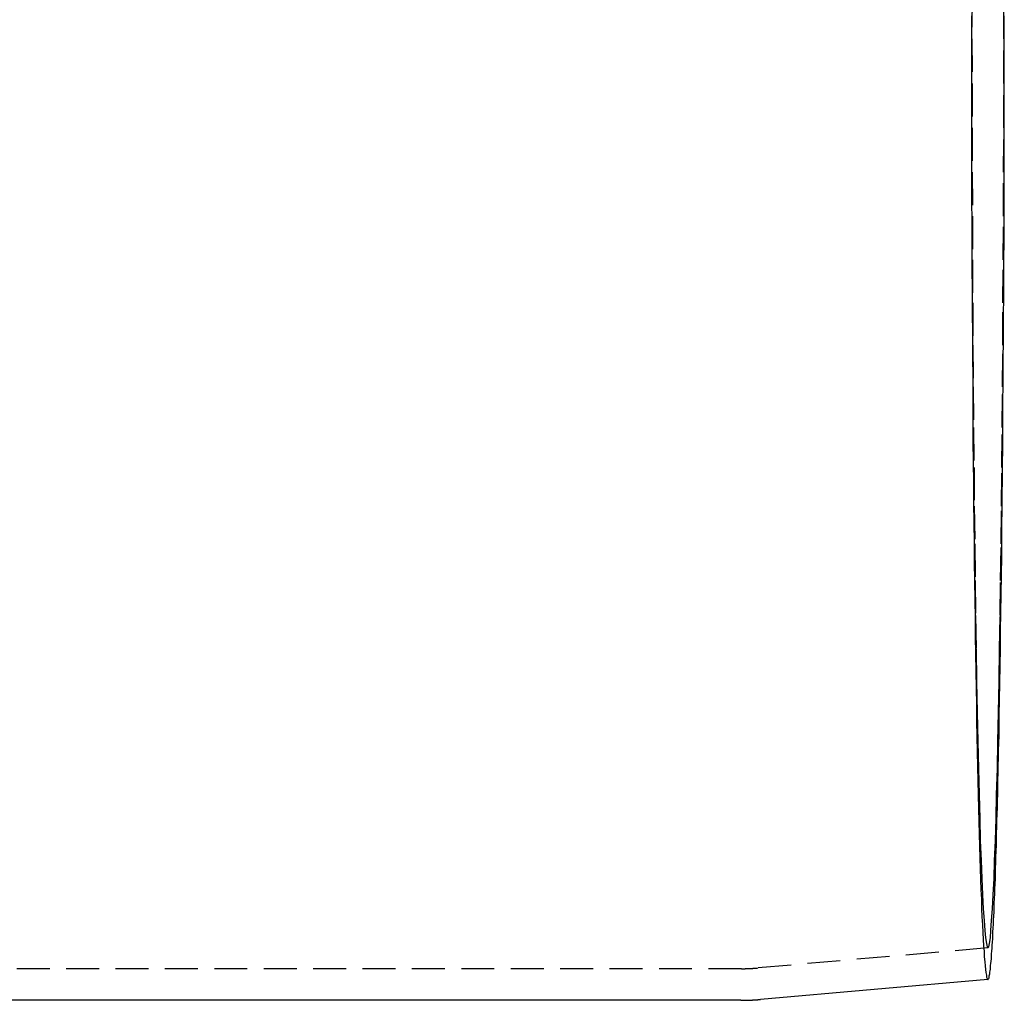
# Model space of a CAD drawing. Extents: x 231 to 1505, y 73 to 600.
# Drawn here: x 1130 to 1167, y 172 to 209 of the extents above; entities that cross this region are included whole.
import ezdxf

# ---------------------------------------------------------------- set-up
doc = ezdxf.new("R2010")
doc.units = 0
doc.header["$LTSCALE"] = 5
doc.linetypes.add('VERDECKT', pattern=[0.375, 0.25, -0.125])
doc.layers.get('0').update_dxf_attribs({"linetype": 'CONTINUOUS'})
doc.layers.add('STEMPEL', color=3, linetype='CONTINUOUS')

# ---------------------------------------------------------------- blocks, each defined once
blk = doc.blocks.new('A$CBCD4C696')
at = {"color": 1, "linetype": 'VERDECKT'}
for p, q in [((1146.398, 308.9), (1137.651, 308.135)), ((1137.04, 308.108), (553.262, 308.108))]:
    blk.add_line(p, q, dxfattribs=at)
for p, q in [((1146.398, 307.696), (1137.773, 306.941)), ((1137.023, 306.908), (553.285, 306.908))]:
    blk.add_line(p, q)
for points in [[(1145.77, 344.285, 0), (1145.77, 343.408, 0), (1145.77, 342.531, 0), (1145.77, 341.654, 0), (1145.78, 340.778, 0), (1145.78, 339.904, 0), (1145.78, 339.032, 0), (1145.78, 338.163, 0), (1145.78, 337.297, 0), (1145.79, 336.434, 0), (1145.79, 335.576, 0), (1145.79, 334.722, 0), (1145.8, 333.874, 0), (1145.8, 333.031, 0), (1145.81, 332.195, 0), (1145.81, 331.366, 0), (1145.82, 330.543, 0), (1145.82, 329.729, 0), (1145.83, 328.923, 0), (1145.83, 328.125, 0), (1145.84, 327.337, 0), (1145.85, 326.558, 0), (1145.85, 325.79, 0), (1145.86, 325.032, 0), (1145.87, 324.285, 0), (1145.88, 323.55, 0), (1145.89, 322.827, 0), (1145.9, 322.116, 0), (1145.91, 321.418, 0), (1145.92, 320.734, 0), (1145.93, 320.063, 0), (1145.94, 319.406, 0), (1145.95, 318.764, 0), (1145.96, 318.136, 0), (1145.97, 317.524, 0), (1145.98, 316.927, 0), (1145.99, 316.347, 0), (1146, 315.782, 0), (1146.01, 315.235, 0), (1146.03, 314.704, 0), (1146.04, 314.191, 0), (1146.05, 313.695, 0), (1146.06, 313.218, 0), (1146.08, 312.758, 0), (1146.09, 312.317, 0), (1146.1, 311.895, 0), (1146.12, 311.492, 0), (1146.13, 311.108, 0), (1146.15, 310.743, 0), (1146.16, 310.398, 0), (1146.17, 310.073, 0), (1146.19, 309.769, 0), (1146.2, 309.484, 0), (1146.22, 309.22, 0), (1146.23, 308.977, 0), (1146.25, 308.755, 0), (1146.26, 308.553, 0), (1146.28, 308.372, 0), (1146.29, 308.213, 0), (1146.31, 308.075, 0), (1146.32, 307.958, 0), (1146.34, 307.862, 0), (1146.35, 307.788, 0), (1146.37, 307.736, 0), (1146.38, 307.705, 0), (1146.4, 307.696, 0)], [(1147, 343.408, 0), (1147, 345.101, 0)], [(1145.8, 345.101, 0), (1145.79, 343.408, 0), (1145.8, 341.715, 0), (1145.8, 340.026, 0), (1145.8, 338.345, 0), (1145.81, 336.676, 0), (1145.81, 335.023, 0), (1145.82, 333.391, 0), (1145.83, 331.783, 0), (1145.84, 330.202, 0), (1145.85, 328.654, 0), (1145.87, 327.141, 0), (1145.88, 325.667, 0), (1145.9, 324.236, 0), (1145.91, 322.852, 0), (1145.93, 321.516, 0), (1145.95, 320.234, 0), (1145.97, 319.007, 0), (1145.99, 317.839, 0), (1146.02, 316.733, 0), (1146.04, 315.691, 0), (1146.06, 314.716, 0), (1146.09, 313.81, 0), (1146.11, 312.975, 0), (1146.14, 312.213, 0), (1146.17, 311.527, 0), (1146.19, 310.917, 0), (1146.22, 310.386, 0), (1146.25, 309.934, 0), (1146.28, 309.563, 0), (1146.31, 309.274, 0), (1146.34, 309.066, 0), (1146.37, 308.942, 0), (1146.4, 308.9, 0), (1146.43, 308.942, 0), (1146.46, 309.066, 0), (1146.49, 309.274, 0), (1146.51, 309.563, 0), (1146.54, 309.934, 0), (1146.57, 310.386, 0), (1146.6, 310.917, 0), (1146.63, 311.527, 0), (1146.65, 312.213, 0), (1146.68, 312.975, 0), (1146.71, 313.81, 0), (1146.73, 314.716, 0), (1146.76, 315.691, 0), (1146.78, 316.733, 0), (1146.8, 317.839, 0), (1146.82, 319.007, 0), (1146.84, 320.234, 0), (1146.86, 321.516, 0), (1146.88, 322.852, 0), (1146.9, 324.236, 0), (1146.91, 325.667, 0), (1146.93, 327.141, 0), (1146.94, 328.654, 0), (1146.95, 330.202, 0), (1146.96, 331.783, 0), (1146.97, 333.391, 0), (1146.98, 335.023, 0), (1146.99, 336.676, 0), (1146.99, 338.345, 0), (1147, 340.026, 0), (1147, 341.715, 0), (1147, 343.408, 0)]]:
    blk.add_polyline3d(points, dxfattribs=at)
for points in [[(1147.02, 343.408, 0), (1147.02, 343.846, 0), (1147.02, 344.284, 0)], [(1146.4, 307.696, 0), (1146.41, 307.699, 0), (1146.41, 307.708, 0), (1146.42, 307.722, 0), (1146.43, 307.741, 0), (1146.44, 307.766, 0), (1146.44, 307.796, 0), (1146.45, 307.832, 0), (1146.46, 307.873, 0), (1146.47, 307.919, 0), (1146.47, 307.97, 0), (1146.48, 308.027, 0), (1146.49, 308.089, 0), (1146.5, 308.157, 0), (1146.5, 308.23, 0), (1146.51, 308.308, 0), (1146.52, 308.391, 0), (1146.53, 308.48, 0), (1146.53, 308.574, 0), (1146.54, 308.673, 0), (1146.55, 308.777, 0), (1146.56, 308.886, 0), (1146.56, 309.001, 0), (1146.57, 309.121, 0), (1146.58, 309.246, 0), (1146.59, 309.376, 0), (1146.59, 309.512, 0), (1146.6, 309.652, 0), (1146.61, 309.797, 0), (1146.61, 309.948, 0), (1146.62, 310.104, 0), (1146.63, 310.264, 0), (1146.64, 310.43, 0), (1146.64, 310.6, 0), (1146.65, 310.776, 0), (1146.66, 310.956, 0), (1146.66, 311.141, 0), (1146.67, 311.331, 0), (1146.68, 311.526, 0), (1146.68, 311.726, 0), (1146.69, 311.93, 0), (1146.7, 312.139, 0), (1146.7, 312.353, 0), (1146.71, 312.572, 0), (1146.72, 312.795, 0), (1146.72, 313.023, 0), (1146.73, 313.255, 0), (1146.74, 313.492, 0), (1146.74, 313.733, 0), (1146.75, 313.979, 0), (1146.76, 314.229, 0), (1146.76, 314.484, 0), (1146.77, 314.743, 0), (1146.77, 315.006, 0), (1146.78, 315.274, 0), (1146.79, 315.545, 0), (1146.79, 315.821, 0), (1146.8, 316.101, 0), (1146.8, 316.386, 0), (1146.81, 316.674, 0), (1146.82, 316.966, 0), (1146.82, 317.263, 0), (1146.83, 317.563, 0), (1146.83, 317.867, 0), (1146.84, 318.175, 0), (1146.84, 318.486, 0), (1146.85, 318.802, 0), (1146.85, 319.121, 0), (1146.86, 319.444, 0), (1146.86, 319.77, 0), (1146.87, 320.1, 0), (1146.87, 320.434, 0), (1146.88, 320.771, 0), (1146.88, 321.111, 0), (1146.89, 321.455, 0), (1146.89, 321.802, 0), (1146.9, 322.152, 0), (1146.9, 322.505, 0), (1146.91, 322.862, 0), (1146.91, 323.222, 0), (1146.92, 323.584, 0), (1146.92, 323.95, 0), (1146.92, 324.319, 0), (1146.93, 324.69, 0), (1146.93, 325.064, 0), (1146.94, 325.441, 0), (1146.94, 325.821, 0), (1146.94, 326.203, 0), (1146.95, 326.588, 0), (1146.95, 326.976, 0), (1146.95, 327.366, 0), (1146.96, 327.758, 0), (1146.96, 328.153, 0), (1146.96, 328.55, 0), (1146.97, 328.949, 0), (1146.97, 329.351, 0), (1146.97, 329.754, 0), (1146.98, 330.16, 0), (1146.98, 330.567, 0), (1146.98, 330.977, 0), (1146.98, 331.388, 0), (1146.99, 331.801, 0), (1146.99, 332.216, 0), (1146.99, 332.633, 0), (1146.99, 333.051, 0), (1147, 333.471, 0), (1147, 333.892, 0), (1147, 334.315, 0), (1147, 334.739, 0), (1147, 335.164, 0), (1147.01, 335.591, 0), (1147.01, 336.019, 0), (1147.01, 336.448, 0), (1147.01, 336.878, 0), (1147.01, 337.308, 0), (1147.01, 337.74, 0), (1147.01, 338.173, 0), (1147.01, 338.607, 0), (1147.02, 339.041, 0), (1147.02, 339.476, 0), (1147.02, 339.911, 0), (1147.02, 340.347, 0), (1147.02, 340.783, 0), (1147.02, 341.22, 0), (1147.02, 341.657, 0), (1147.02, 342.095, 0), (1147.02, 342.533, 0), (1147.02, 342.97, 0), (1147.02, 343.408, 0)], [(1137.02, 306.908, 0), (1137.02, 306.908, 0), (1137.03, 306.908, 0), (1137.03, 306.908, 0), (1137.03, 306.908, 0), (1137.03, 306.908, 0), (1137.03, 306.908, 0), (1137.04, 306.908, 0), (1137.04, 306.908, 0), (1137.04, 306.908, 0), (1137.04, 306.908, 0), (1137.04, 306.908, 0), (1137.05, 306.908, 0), (1137.05, 306.908, 0), (1137.05, 306.908, 0), (1137.05, 306.908, 0), (1137.05, 306.908, 0), (1137.06, 306.908, 0), (1137.06, 306.908, 0), (1137.06, 306.908, 0), (1137.06, 306.908, 0), (1137.06, 306.908, 0), (1137.07, 306.908, 0), (1137.07, 306.908, 0), (1137.07, 306.908, 0), (1137.07, 306.908, 0), (1137.07, 306.908, 0), (1137.08, 306.908, 0), (1137.08, 306.908, 0), (1137.08, 306.908, 0), (1137.08, 306.908, 0), (1137.08, 306.908, 0), (1137.09, 306.908, 0), (1137.09, 306.908, 0), (1137.09, 306.908, 0), (1137.09, 306.908, 0), (1137.09, 306.908, 0), (1137.1, 306.908, 0), (1137.1, 306.908, 0), (1137.1, 306.908, 0), (1137.1, 306.908, 0), (1137.1, 306.908, 0), (1137.11, 306.908, 0), (1137.11, 306.909, 0), (1137.11, 306.909, 0), (1137.11, 306.909, 0), (1137.11, 306.909, 0), (1137.12, 306.909, 0), (1137.12, 306.909, 0), (1137.12, 306.909, 0), (1137.12, 306.909, 0), (1137.12, 306.909, 0), (1137.13, 306.909, 0), (1137.13, 306.909, 0), (1137.13, 306.909, 0), (1137.13, 306.909, 0), (1137.13, 306.909, 0), (1137.14, 306.909, 0), (1137.14, 306.909, 0), (1137.14, 306.909, 0), (1137.14, 306.909, 0), (1137.14, 306.909, 0), (1137.14, 306.909, 0), (1137.15, 306.909, 0), (1137.15, 306.909, 0), (1137.15, 306.909, 0), (1137.15, 306.909, 0), (1137.15, 306.909, 0), (1137.16, 306.909, 0), (1137.16, 306.909, 0), (1137.16, 306.909, 0), (1137.16, 306.909, 0), (1137.16, 306.909, 0), (1137.17, 306.909, 0), (1137.17, 306.909, 0), (1137.17, 306.909, 0), (1137.17, 306.909, 0), (1137.17, 306.909, 0), (1137.18, 306.909, 0), (1137.18, 306.91, 0), (1137.18, 306.91, 0), (1137.18, 306.91, 0), (1137.18, 306.91, 0), (1137.19, 306.91, 0), (1137.19, 306.91, 0), (1137.19, 306.91, 0), (1137.19, 306.91, 0), (1137.19, 306.91, 0), (1137.2, 306.91, 0), (1137.2, 306.91, 0), (1137.2, 306.91, 0), (1137.2, 306.91, 0), (1137.2, 306.91, 0), (1137.21, 306.91, 0), (1137.21, 306.91, 0), (1137.21, 306.91, 0), (1137.21, 306.91, 0), (1137.21, 306.91, 0), (1137.22, 306.91, 0), (1137.22, 306.91, 0), (1137.22, 306.91, 0), (1137.22, 306.91, 0), (1137.22, 306.91, 0), (1137.23, 306.91, 0), (1137.23, 306.911, 0), (1137.23, 306.911, 0), (1137.23, 306.911, 0), (1137.23, 306.911, 0), (1137.24, 306.911, 0), (1137.24, 306.911, 0), (1137.24, 306.911, 0), (1137.24, 306.911, 0), (1137.24, 306.911, 0), (1137.25, 306.911, 0), (1137.25, 306.911, 0), (1137.25, 306.911, 0), (1137.25, 306.911, 0), (1137.25, 306.911, 0), (1137.26, 306.911, 0), (1137.26, 306.911, 0), (1137.26, 306.911, 0), (1137.26, 306.911, 0), (1137.26, 306.911, 0), (1137.26, 306.911, 0), (1137.27, 306.912, 0), (1137.27, 306.912, 0), (1137.27, 306.912, 0), (1137.27, 306.912, 0), (1137.27, 306.912, 0), (1137.28, 306.912, 0), (1137.28, 306.912, 0), (1137.28, 306.912, 0), (1137.28, 306.912, 0), (1137.28, 306.912, 0), (1137.29, 306.912, 0), (1137.29, 306.912, 0), (1137.29, 306.912, 0), (1137.29, 306.912, 0), (1137.29, 306.912, 0), (1137.3, 306.912, 0), (1137.3, 306.912, 0), (1137.3, 306.913, 0), (1137.3, 306.913, 0), (1137.3, 306.913, 0), (1137.31, 306.913, 0), (1137.31, 306.913, 0), (1137.31, 306.913, 0), (1137.31, 306.913, 0), (1137.31, 306.913, 0), (1137.32, 306.913, 0), (1137.32, 306.913, 0), (1137.32, 306.913, 0), (1137.32, 306.913, 0), (1137.32, 306.913, 0), (1137.33, 306.913, 0), (1137.33, 306.913, 0), (1137.33, 306.914, 0), (1137.33, 306.914, 0), (1137.33, 306.914, 0), (1137.34, 306.914, 0), (1137.34, 306.914, 0), (1137.34, 306.914, 0), (1137.34, 306.914, 0), (1137.34, 306.914, 0), (1137.35, 306.914, 0), (1137.35, 306.914, 0), (1137.35, 306.914, 0), (1137.35, 306.914, 0), (1137.35, 306.914, 0), (1137.36, 306.915, 0), (1137.36, 306.915, 0), (1137.36, 306.915, 0), (1137.36, 306.915, 0), (1137.36, 306.915, 0), (1137.36, 306.915, 0), (1137.37, 306.915, 0), (1137.37, 306.915, 0), (1137.37, 306.915, 0), (1137.37, 306.915, 0), (1137.37, 306.915, 0), (1137.38, 306.915, 0), (1137.38, 306.915, 0), (1137.38, 306.916, 0), (1137.38, 306.916, 0), (1137.38, 306.916, 0), (1137.39, 306.916, 0), (1137.39, 306.916, 0), (1137.39, 306.916, 0), (1137.39, 306.916, 0), (1137.39, 306.916, 0), (1137.4, 306.916, 0), (1137.4, 306.916, 0), (1137.4, 306.916, 0), (1137.4, 306.916, 0), (1137.4, 306.917, 0), (1137.41, 306.917, 0), (1137.41, 306.917, 0), (1137.41, 306.917, 0), (1137.41, 306.917, 0), (1137.41, 306.917, 0), (1137.42, 306.917, 0), (1137.42, 306.917, 0), (1137.42, 306.917, 0), (1137.42, 306.917, 0), (1137.42, 306.917, 0), (1137.43, 306.918, 0), (1137.43, 306.918, 0), (1137.43, 306.918, 0), (1137.43, 306.918, 0), (1137.43, 306.918, 0), (1137.44, 306.918, 0), (1137.44, 306.918, 0), (1137.44, 306.918, 0), (1137.44, 306.918, 0), (1137.44, 306.918, 0), (1137.45, 306.918, 0), (1137.45, 306.919, 0), (1137.45, 306.919, 0), (1137.45, 306.919, 0), (1137.45, 306.919, 0), (1137.46, 306.919, 0), (1137.46, 306.919, 0), (1137.46, 306.919, 0), (1137.46, 306.919, 0), (1137.46, 306.919, 0), (1137.46, 306.919, 0), (1137.47, 306.92, 0), (1137.47, 306.92, 0), (1137.47, 306.92, 0), (1137.47, 306.92, 0), (1137.47, 306.92, 0), (1137.48, 306.92, 0), (1137.48, 306.92, 0), (1137.48, 306.92, 0), (1137.48, 306.92, 0), (1137.48, 306.92, 0), (1137.49, 306.921, 0), (1137.49, 306.921, 0), (1137.49, 306.921, 0), (1137.49, 306.921, 0), (1137.49, 306.921, 0), (1137.5, 306.921, 0), (1137.5, 306.921, 0), (1137.5, 306.921, 0), (1137.5, 306.921, 0), (1137.5, 306.922, 0), (1137.51, 306.922, 0), (1137.51, 306.922, 0), (1137.51, 306.922, 0), (1137.51, 306.922, 0), (1137.51, 306.922, 0), (1137.52, 306.922, 0), (1137.52, 306.922, 0), (1137.52, 306.922, 0), (1137.52, 306.923, 0), (1137.52, 306.923, 0), (1137.53, 306.923, 0), (1137.53, 306.923, 0), (1137.53, 306.923, 0), (1137.53, 306.923, 0), (1137.53, 306.923, 0), (1137.54, 306.923, 0), (1137.54, 306.923, 0), (1137.54, 306.924, 0), (1137.54, 306.924, 0), (1137.54, 306.924, 0), (1137.55, 306.924, 0), (1137.55, 306.924, 0), (1137.55, 306.924, 0), (1137.55, 306.924, 0), (1137.55, 306.924, 0), (1137.55, 306.925, 0), (1137.56, 306.925, 0), (1137.56, 306.925, 0), (1137.56, 306.925, 0), (1137.56, 306.925, 0), (1137.56, 306.925, 0), (1137.57, 306.925, 0), (1137.57, 306.925, 0), (1137.57, 306.926, 0), (1137.57, 306.926, 0), (1137.57, 306.926, 0), (1137.58, 306.926, 0), (1137.58, 306.926, 0), (1137.58, 306.926, 0), (1137.58, 306.926, 0), (1137.58, 306.926, 0), (1137.59, 306.927, 0), (1137.59, 306.927, 0), (1137.59, 306.927, 0), (1137.59, 306.927, 0), (1137.59, 306.927, 0), (1137.6, 306.927, 0), (1137.6, 306.927, 0), (1137.6, 306.927, 0), (1137.6, 306.928, 0), (1137.6, 306.928, 0), (1137.61, 306.928, 0), (1137.61, 306.928, 0), (1137.61, 306.928, 0), (1137.61, 306.928, 0), (1137.61, 306.928, 0), (1137.62, 306.929, 0), (1137.62, 306.929, 0), (1137.62, 306.929, 0), (1137.62, 306.929, 0), (1137.62, 306.929, 0), (1137.63, 306.929, 0), (1137.63, 306.929, 0), (1137.63, 306.929, 0), (1137.63, 306.93, 0), (1137.63, 306.93, 0), (1137.64, 306.93, 0), (1137.64, 306.93, 0), (1137.64, 306.93, 0), (1137.64, 306.93, 0), (1137.64, 306.93, 0), (1137.64, 306.931, 0), (1137.65, 306.931, 0), (1137.65, 306.931, 0), (1137.65, 306.931, 0), (1137.65, 306.931, 0), (1137.65, 306.931, 0), (1137.66, 306.931, 0), (1137.66, 306.932, 0), (1137.66, 306.932, 0), (1137.66, 306.932, 0), (1137.66, 306.932, 0), (1137.67, 306.932, 0), (1137.67, 306.932, 0), (1137.67, 306.932, 0), (1137.67, 306.933, 0), (1137.67, 306.933, 0), (1137.68, 306.933, 0), (1137.68, 306.933, 0), (1137.68, 306.933, 0), (1137.68, 306.933, 0), (1137.68, 306.934, 0), (1137.69, 306.934, 0), (1137.69, 306.934, 0), (1137.69, 306.934, 0), (1137.69, 306.934, 0), (1137.69, 306.934, 0), (1137.7, 306.934, 0), (1137.7, 306.935, 0), (1137.7, 306.935, 0), (1137.7, 306.935, 0), (1137.7, 306.935, 0), (1137.71, 306.935, 0), (1137.71, 306.935, 0), (1137.71, 306.935, 0), (1137.71, 306.936, 0), (1137.71, 306.936, 0), (1137.72, 306.936, 0), (1137.72, 306.936, 0), (1137.72, 306.936, 0), (1137.72, 306.936, 0), (1137.72, 306.937, 0), (1137.72, 306.937, 0), (1137.73, 306.937, 0), (1137.73, 306.937, 0), (1137.73, 306.937, 0), (1137.73, 306.937, 0), (1137.73, 306.938, 0), (1137.74, 306.938, 0), (1137.74, 306.938, 0), (1137.74, 306.938, 0), (1137.74, 306.938, 0), (1137.74, 306.938, 0), (1137.75, 306.939, 0), (1137.75, 306.939, 0), (1137.75, 306.939, 0), (1137.75, 306.939, 0), (1137.75, 306.939, 0), (1137.76, 306.939, 0), (1137.76, 306.94, 0), (1137.76, 306.94, 0), (1137.76, 306.94, 0), (1137.76, 306.94, 0), (1137.77, 306.94, 0), (1137.77, 306.94, 0), (1137.77, 306.941, 0), (1137.77, 306.941, 0), (1137.77, 306.941, 0)]]:
    blk.add_polyline3d(points)
at = {"color": 1}
blk.add_polyline3d([(1137.04, 308.108, 0), (1137.04, 308.108, 0), (1137.04, 308.108, 0), (1137.05, 308.108, 0), (1137.05, 308.108, 0), (1137.05, 308.108, 0), (1137.05, 308.108, 0), (1137.05, 308.108, 0), (1137.05, 308.108, 0), (1137.05, 308.108, 0), (1137.06, 308.108, 0), (1137.06, 308.108, 0), (1137.06, 308.108, 0), (1137.06, 308.108, 0), (1137.06, 308.108, 0), (1137.06, 308.108, 0), (1137.07, 308.108, 0), (1137.07, 308.108, 0), (1137.07, 308.108, 0), (1137.07, 308.108, 0), (1137.07, 308.108, 0), (1137.07, 308.108, 0), (1137.08, 308.108, 0), (1137.08, 308.108, 0), (1137.08, 308.108, 0), (1137.08, 308.108, 0), (1137.08, 308.108, 0), (1137.08, 308.108, 0), (1137.09, 308.108, 0), (1137.09, 308.108, 0), (1137.09, 308.108, 0), (1137.09, 308.108, 0), (1137.09, 308.108, 0), (1137.09, 308.108, 0), (1137.09, 308.108, 0), (1137.1, 308.108, 0), (1137.1, 308.108, 0), (1137.1, 308.108, 0), (1137.1, 308.108, 0), (1137.1, 308.108, 0), (1137.1, 308.108, 0), (1137.11, 308.108, 0), (1137.11, 308.108, 0), (1137.11, 308.108, 0), (1137.11, 308.108, 0), (1137.11, 308.108, 0), (1137.11, 308.108, 0), (1137.12, 308.109, 0), (1137.12, 308.109, 0), (1137.12, 308.109, 0), (1137.12, 308.109, 0), (1137.12, 308.109, 0), (1137.12, 308.109, 0), (1137.13, 308.109, 0), (1137.13, 308.109, 0), (1137.13, 308.109, 0), (1137.13, 308.109, 0), (1137.13, 308.109, 0), (1137.13, 308.109, 0), (1137.13, 308.109, 0), (1137.14, 308.109, 0), (1137.14, 308.109, 0), (1137.14, 308.109, 0), (1137.14, 308.109, 0), (1137.14, 308.109, 0), (1137.14, 308.109, 0), (1137.15, 308.109, 0), (1137.15, 308.109, 0), (1137.15, 308.109, 0), (1137.15, 308.109, 0), (1137.15, 308.109, 0), (1137.15, 308.109, 0), (1137.16, 308.109, 0), (1137.16, 308.109, 0), (1137.16, 308.109, 0), (1137.16, 308.109, 0), (1137.16, 308.109, 0), (1137.16, 308.109, 0), (1137.17, 308.109, 0), (1137.17, 308.109, 0), (1137.17, 308.109, 0), (1137.17, 308.109, 0), (1137.17, 308.109, 0), (1137.17, 308.109, 0), (1137.17, 308.109, 0), (1137.18, 308.109, 0), (1137.18, 308.109, 0), (1137.18, 308.109, 0), (1137.18, 308.11, 0), (1137.18, 308.11, 0), (1137.18, 308.11, 0), (1137.19, 308.11, 0), (1137.19, 308.11, 0), (1137.19, 308.11, 0), (1137.19, 308.11, 0), (1137.19, 308.11, 0), (1137.19, 308.11, 0), (1137.2, 308.11, 0), (1137.2, 308.11, 0), (1137.2, 308.11, 0), (1137.2, 308.11, 0), (1137.2, 308.11, 0), (1137.2, 308.11, 0), (1137.21, 308.11, 0), (1137.21, 308.11, 0), (1137.21, 308.11, 0), (1137.21, 308.11, 0), (1137.21, 308.11, 0), (1137.21, 308.11, 0), (1137.21, 308.11, 0), (1137.22, 308.11, 0), (1137.22, 308.11, 0), (1137.22, 308.11, 0), (1137.22, 308.11, 0), (1137.22, 308.11, 0), (1137.22, 308.111, 0), (1137.23, 308.111, 0), (1137.23, 308.111, 0), (1137.23, 308.111, 0), (1137.23, 308.111, 0), (1137.23, 308.111, 0), (1137.23, 308.111, 0), (1137.24, 308.111, 0), (1137.24, 308.111, 0), (1137.24, 308.111, 0), (1137.24, 308.111, 0), (1137.24, 308.111, 0), (1137.24, 308.111, 0), (1137.25, 308.111, 0), (1137.25, 308.111, 0), (1137.25, 308.111, 0), (1137.25, 308.111, 0), (1137.25, 308.111, 0), (1137.25, 308.111, 0), (1137.25, 308.111, 0), (1137.26, 308.111, 0), (1137.26, 308.111, 0), (1137.26, 308.112, 0), (1137.26, 308.112, 0), (1137.26, 308.112, 0), (1137.26, 308.112, 0), (1137.27, 308.112, 0), (1137.27, 308.112, 0), (1137.27, 308.112, 0), (1137.27, 308.112, 0), (1137.27, 308.112, 0), (1137.27, 308.112, 0), (1137.28, 308.112, 0), (1137.28, 308.112, 0), (1137.28, 308.112, 0), (1137.28, 308.112, 0), (1137.28, 308.112, 0), (1137.28, 308.112, 0), (1137.29, 308.112, 0), (1137.29, 308.112, 0), (1137.29, 308.112, 0), (1137.29, 308.113, 0), (1137.29, 308.113, 0), (1137.29, 308.113, 0), (1137.29, 308.113, 0), (1137.3, 308.113, 0), (1137.3, 308.113, 0), (1137.3, 308.113, 0), (1137.3, 308.113, 0), (1137.3, 308.113, 0), (1137.3, 308.113, 0), (1137.31, 308.113, 0), (1137.31, 308.113, 0), (1137.31, 308.113, 0), (1137.31, 308.113, 0), (1137.31, 308.113, 0), (1137.31, 308.113, 0), (1137.32, 308.114, 0), (1137.32, 308.114, 0), (1137.32, 308.114, 0), (1137.32, 308.114, 0), (1137.32, 308.114, 0), (1137.32, 308.114, 0), (1137.33, 308.114, 0), (1137.33, 308.114, 0), (1137.33, 308.114, 0), (1137.33, 308.114, 0), (1137.33, 308.114, 0), (1137.33, 308.114, 0), (1137.33, 308.114, 0), (1137.34, 308.114, 0), (1137.34, 308.114, 0), (1137.34, 308.114, 0), (1137.34, 308.115, 0), (1137.34, 308.115, 0), (1137.34, 308.115, 0), (1137.35, 308.115, 0), (1137.35, 308.115, 0), (1137.35, 308.115, 0), (1137.35, 308.115, 0), (1137.35, 308.115, 0), (1137.35, 308.115, 0), (1137.36, 308.115, 0), (1137.36, 308.115, 0), (1137.36, 308.115, 0), (1137.36, 308.115, 0), (1137.36, 308.115, 0), (1137.36, 308.116, 0), (1137.37, 308.116, 0), (1137.37, 308.116, 0), (1137.37, 308.116, 0), (1137.37, 308.116, 0), (1137.37, 308.116, 0), (1137.37, 308.116, 0), (1137.37, 308.116, 0), (1137.38, 308.116, 0), (1137.38, 308.116, 0), (1137.38, 308.116, 0), (1137.38, 308.116, 0), (1137.38, 308.116, 0), (1137.38, 308.117, 0), (1137.39, 308.117, 0), (1137.39, 308.117, 0), (1137.39, 308.117, 0), (1137.39, 308.117, 0), (1137.39, 308.117, 0), (1137.39, 308.117, 0), (1137.4, 308.117, 0), (1137.4, 308.117, 0), (1137.4, 308.117, 0), (1137.4, 308.117, 0), (1137.4, 308.117, 0), (1137.4, 308.118, 0), (1137.41, 308.118, 0), (1137.41, 308.118, 0), (1137.41, 308.118, 0), (1137.41, 308.118, 0), (1137.41, 308.118, 0), (1137.41, 308.118, 0), (1137.41, 308.118, 0), (1137.42, 308.118, 0), (1137.42, 308.118, 0), (1137.42, 308.118, 0), (1137.42, 308.118, 0), (1137.42, 308.119, 0), (1137.42, 308.119, 0), (1137.43, 308.119, 0), (1137.43, 308.119, 0), (1137.43, 308.119, 0), (1137.43, 308.119, 0), (1137.43, 308.119, 0), (1137.43, 308.119, 0), (1137.44, 308.119, 0), (1137.44, 308.119, 0), (1137.44, 308.119, 0), (1137.44, 308.12, 0), (1137.44, 308.12, 0), (1137.44, 308.12, 0), (1137.44, 308.12, 0), (1137.45, 308.12, 0), (1137.45, 308.12, 0), (1137.45, 308.12, 0), (1137.45, 308.12, 0), (1137.45, 308.12, 0), (1137.45, 308.12, 0), (1137.46, 308.12, 0), (1137.46, 308.121, 0), (1137.46, 308.121, 0), (1137.46, 308.121, 0), (1137.46, 308.121, 0), (1137.46, 308.121, 0), (1137.47, 308.121, 0), (1137.47, 308.121, 0), (1137.47, 308.121, 0), (1137.47, 308.121, 0), (1137.47, 308.121, 0), (1137.47, 308.121, 0), (1137.48, 308.122, 0), (1137.48, 308.122, 0), (1137.48, 308.122, 0), (1137.48, 308.122, 0), (1137.48, 308.122, 0), (1137.48, 308.122, 0), (1137.48, 308.122, 0), (1137.49, 308.122, 0), (1137.49, 308.122, 0), (1137.49, 308.122, 0), (1137.49, 308.123, 0), (1137.49, 308.123, 0), (1137.49, 308.123, 0), (1137.5, 308.123, 0), (1137.5, 308.123, 0), (1137.5, 308.123, 0), (1137.5, 308.123, 0), (1137.5, 308.123, 0), (1137.5, 308.123, 0), (1137.51, 308.124, 0), (1137.51, 308.124, 0), (1137.51, 308.124, 0), (1137.51, 308.124, 0), (1137.51, 308.124, 0), (1137.51, 308.124, 0), (1137.51, 308.124, 0), (1137.52, 308.124, 0), (1137.52, 308.124, 0), (1137.52, 308.125, 0), (1137.52, 308.125, 0), (1137.52, 308.125, 0), (1137.52, 308.125, 0), (1137.53, 308.125, 0), (1137.53, 308.125, 0), (1137.53, 308.125, 0), (1137.53, 308.125, 0), (1137.53, 308.125, 0), (1137.53, 308.125, 0), (1137.54, 308.126, 0), (1137.54, 308.126, 0), (1137.54, 308.126, 0), (1137.54, 308.126, 0), (1137.54, 308.126, 0), (1137.54, 308.126, 0), (1137.55, 308.126, 0), (1137.55, 308.126, 0), (1137.55, 308.127, 0), (1137.55, 308.127, 0), (1137.55, 308.127, 0), (1137.55, 308.127, 0), (1137.55, 308.127, 0), (1137.56, 308.127, 0), (1137.56, 308.127, 0), (1137.56, 308.127, 0), (1137.56, 308.127, 0), (1137.56, 308.128, 0), (1137.56, 308.128, 0), (1137.57, 308.128, 0), (1137.57, 308.128, 0), (1137.57, 308.128, 0), (1137.57, 308.128, 0), (1137.57, 308.128, 0), (1137.57, 308.128, 0), (1137.58, 308.129, 0), (1137.58, 308.129, 0), (1137.58, 308.129, 0), (1137.58, 308.129, 0), (1137.58, 308.129, 0), (1137.58, 308.129, 0), (1137.58, 308.129, 0), (1137.59, 308.129, 0), (1137.59, 308.13, 0), (1137.59, 308.13, 0), (1137.59, 308.13, 0), (1137.59, 308.13, 0), (1137.59, 308.13, 0), (1137.6, 308.13, 0), (1137.6, 308.13, 0), (1137.6, 308.13, 0), (1137.6, 308.131, 0), (1137.6, 308.131, 0), (1137.6, 308.131, 0), (1137.61, 308.131, 0), (1137.61, 308.131, 0), (1137.61, 308.131, 0), (1137.61, 308.131, 0), (1137.61, 308.131, 0), (1137.61, 308.132, 0), (1137.61, 308.132, 0), (1137.62, 308.132, 0), (1137.62, 308.132, 0), (1137.62, 308.132, 0), (1137.62, 308.132, 0), (1137.62, 308.132, 0), (1137.62, 308.132, 0), (1137.63, 308.133, 0), (1137.63, 308.133, 0), (1137.63, 308.133, 0), (1137.63, 308.133, 0), (1137.63, 308.133, 0), (1137.63, 308.133, 0), (1137.64, 308.133, 0), (1137.64, 308.134, 0), (1137.64, 308.134, 0), (1137.64, 308.134, 0), (1137.64, 308.134, 0), (1137.64, 308.134, 0), (1137.65, 308.134, 0), (1137.65, 308.134, 0), (1137.65, 308.135, 0), (1137.65, 308.135, 0), (1137.65, 308.135, 0)], dxfattribs=at)

msp = doc.modelspace()

# ---------------------------------------------------------------- block references
at = {"layer": 'STEMPEL'}
msp.add_blockref('A$CBCD4C696', (19.959, -135.318, -186.426), dxfattribs=at)

doc.saveas('drawing.dxf')
